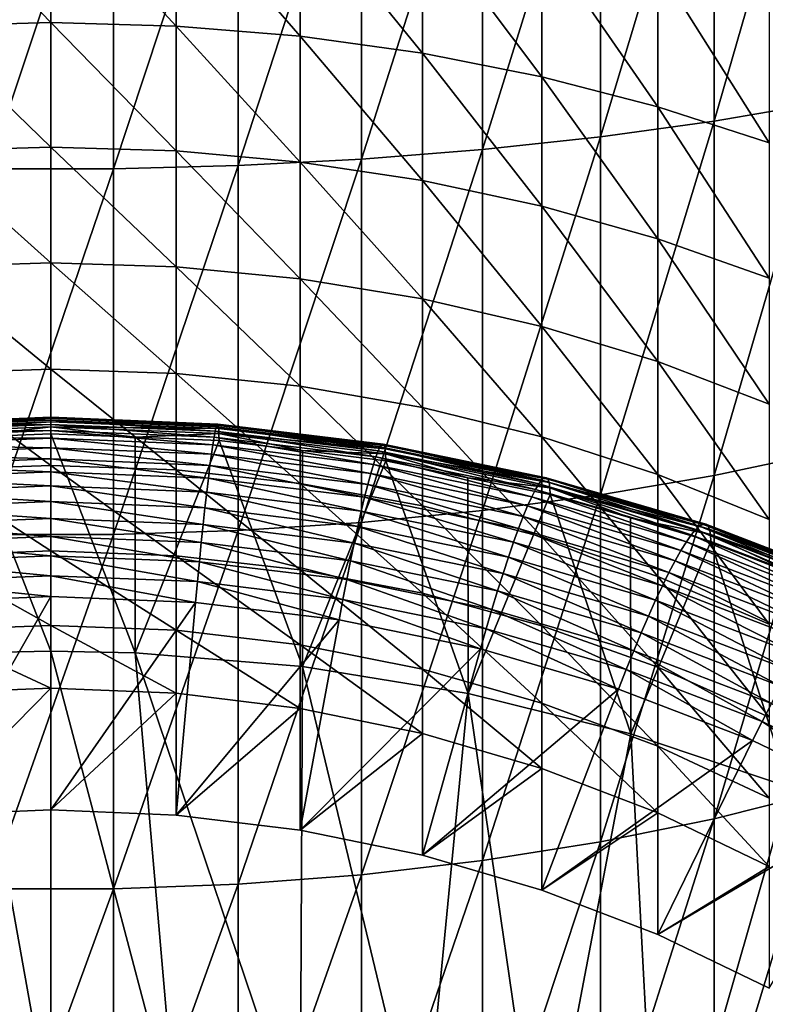
# Model space of a CAD drawing. Extents: x -32 to 32, y -279 to 0.
# Drawn here: x 0 to 8, y -161 to -150 of the extents above; entities that cross this region are included whole.
import ezdxf

# ---------------------------------------------------------------- set-up
doc = ezdxf.new("R2010")
doc.units = 0
doc.header["$MEASUREMENT"] = 0
doc.layers.add('L1', color=7, linetype='Continuous')

msp = doc.modelspace()

# ---------------------------------------------------------------- linework, layer by layer
at = {"layer": 'L1', "color": 7}
for points in [[(8.491681, -151.106, 11.0817), (8.491681, -147.1623, 12.16149), (7.294507, -151.3104, 11.73003)], [(7.294507, -151.3104, 11.73003), (8.491681, -147.1623, 12.16149), (7.294507, -147.3167, 12.82352)], [(7.294507, -151.3104, 11.73003), (7.294507, -147.3167, 12.82352), (6.043328, -151.4831, 12.2778)], [(6.043328, -151.4831, 12.2778), (7.294507, -147.3167, 12.82352), (6.043328, -147.4471, 13.38287)], [(6.043328, -151.4831, 12.2778), (6.043328, -147.4471, 13.38287), (4.747405, -151.6229, 12.72097)], [(4.747405, -151.6229, 12.72097), (6.043328, -147.4471, 13.38287), (4.747405, -147.5527, 13.8354)], [(4.747405, -151.6229, 12.72097), (4.747405, -147.5527, 13.8354), (3.416335, -151.7286, 13.05624)], [(3.416335, -151.7286, 13.05624), (4.747405, -147.5527, 13.8354), (3.416335, -147.6325, 14.17777)], [(0.688356, -151.8351, 13.39402), (0.688356, -147.7129, 14.52268), (-0.688356, -151.8351, 13.39402)], [(-0.688356, -151.8351, 13.39402), (0.688356, -147.7129, 14.52268), (-0.688356, -147.7129, 14.52268)], [(2.059971, -151.7995, 13.28115), (2.059971, -147.686, 14.40743), (0.688356, -151.8351, 13.39402)], [(0.688356, -151.8351, 13.39402), (2.059971, -147.686, 14.40743), (0.688356, -147.7129, 14.52268)], [(3.416335, -151.7286, 13.05624), (3.416335, -147.6325, 14.17777), (2.059971, -151.7995, 13.28115)], [(2.059971, -151.7995, 13.28115), (3.416335, -147.6325, 14.17777), (2.059971, -147.686, 14.40743)], [(0, -150.2254, -21.44775), (-1.375437, -148.7998, -20.29183), (0, -148.7658, -20.34035)], [(-1.375437, -150.263, -21.40196), (-1.375437, -148.7998, -20.29183), (0, -150.2254, -21.44775)], [(0, -150.2254, -21.44775), (0, -148.7658, -20.34035), (1.375437, -150.263, -21.40196)], [(1.375437, -150.263, -21.40196), (0, -148.7658, -20.34035), (1.375437, -148.7998, -20.29183)], [(1.375437, -150.263, -21.40196), (1.375437, -148.7998, -20.29183), (2.74069, -150.3755, -21.26495)], [(2.74069, -150.3755, -21.26495), (1.375437, -148.7998, -20.29183), (2.74069, -148.9015, -20.14664)], [(2.74069, -150.3755, -21.26495), (2.74069, -148.9015, -20.14664), (4.085653, -150.5619, -21.03772)], [(4.085653, -150.5619, -21.03772), (2.74069, -148.9015, -20.14664), (4.085653, -149.0701, -19.90584)], [(4.085653, -150.5619, -21.03772), (4.085653, -149.0701, -19.90584), (5.400367, -150.8211, -20.72195)], [(5.400367, -150.8211, -20.72195), (4.085653, -149.0701, -19.90584), (5.400367, -149.3044, -19.57123)], [(5.400367, -150.8211, -20.72195), (5.400367, -149.3044, -19.57123), (6.675098, -151.151, -20.31999)], [(6.675098, -151.151, -20.31999), (5.400367, -149.3044, -19.57123), (6.675098, -149.6026, -19.14527)], [(6.675098, -151.151, -20.31999), (6.675098, -149.6026, -19.14527), (7.900408, -151.5491, -19.83481)], [(7.900408, -151.5491, -19.83481), (6.675098, -149.6026, -19.14527), (7.900408, -149.9626, -18.63113)], [(0, -151.5963, -22.66327), (-1.375437, -150.263, -21.40196), (0, -150.2254, -21.44775)], [(0, -151.5963, -22.66327), (0, -150.2254, -21.44775), (1.375437, -151.6373, -22.62048)], [(1.375437, -151.6373, -22.62048), (0, -150.2254, -21.44775), (1.375437, -150.263, -21.40196)], [(-1.375437, -151.6373, -22.62048), (-1.375437, -150.263, -21.40196), (0, -151.5963, -22.66327)], [(1.375437, -151.6373, -22.62048), (1.375437, -150.263, -21.40196), (2.74069, -151.7598, -22.49244)], [(2.74069, -151.7598, -22.49244), (1.375437, -150.263, -21.40196), (2.74069, -150.3755, -21.26495)], [(2.74069, -151.7598, -22.49244), (2.74069, -150.3755, -21.26495), (4.085653, -151.9631, -22.2801)], [(4.085653, -151.9631, -22.2801), (2.74069, -150.3755, -21.26495), (4.085653, -150.5619, -21.03772)], [(4.085653, -151.9631, -22.2801), (4.085653, -150.5619, -21.03772), (5.400367, -152.2456, -21.98502)], [(5.400367, -152.2456, -21.98502), (4.085653, -150.5619, -21.03772), (5.400367, -150.8211, -20.72195)], [(5.400367, -152.2456, -21.98502), (5.400367, -150.8211, -20.72195), (6.675098, -152.6052, -21.6094)], [(6.675098, -152.6052, -21.6094), (5.400367, -150.8211, -20.72195), (6.675098, -151.151, -20.31999)], [(6.675098, -152.6052, -21.6094), (6.675098, -151.151, -20.31999), (7.900408, -153.0392, -21.156)], [(7.900408, -153.0392, -21.156), (6.675098, -151.151, -20.31999), (7.900408, -151.5491, -19.83481)], [(8.491681, -154.9558, 9.704229), (8.491681, -151.106, 11.0817), (7.294507, -155.2091, 10.33507)], [(7.294507, -155.2091, 10.33507), (8.491681, -151.106, 11.0817), (7.294507, -151.3104, 11.73003)], [(7.294507, -155.2091, 10.33507), (7.294507, -151.3104, 11.73003), (6.043328, -155.4231, 10.86807)], [(6.043328, -155.4231, 10.86807), (7.294507, -151.3104, 11.73003), (6.043328, -151.4831, 12.2778)], [(6.043328, -155.4231, 10.86807), (6.043328, -151.4831, 12.2778), (4.747405, -155.5962, 11.29929)], [(4.747405, -155.5962, 11.29929), (6.043328, -151.4831, 12.2778), (4.747405, -151.6229, 12.72097)], [(0, -152.8705, -23.97981), (-1.375437, -151.6373, -22.62048), (0, -151.5963, -22.66327)], [(0, -152.8705, -23.97981), (0, -151.5963, -22.66327), (1.375437, -152.9146, -23.94028)], [(1.375437, -152.9146, -23.94028), (0, -151.5963, -22.66327), (1.375437, -151.6373, -22.62048)], [(4.747405, -155.5962, 11.29929), (4.747405, -151.6229, 12.72097), (3.416335, -155.7272, 11.62552)], [(3.416335, -155.7272, 11.62552), (4.747405, -151.6229, 12.72097), (3.416335, -151.7286, 13.05624)], [(-1.375437, -152.9146, -23.94028), (-1.375437, -151.6373, -22.62048), (0, -152.8705, -23.97981)], [(1.375437, -152.9146, -23.94028), (1.375437, -151.6373, -22.62048), (2.74069, -153.0465, -23.82196)], [(2.74069, -153.0465, -23.82196), (1.375437, -151.6373, -22.62048), (2.74069, -151.7598, -22.49244)], [(3.416335, -155.7272, 11.62552), (3.416335, -151.7286, 13.05624), (2.059971, -155.815, 11.84436)], [(2.059971, -155.815, 11.84436), (3.416335, -151.7286, 13.05624), (2.059971, -151.7995, 13.28115)], [(0.688356, -155.8591, 11.95419), (0.688356, -151.8351, 13.39402), (-0.688356, -155.8591, 11.95419)], [(-0.688356, -155.8591, 11.95419), (0.688356, -151.8351, 13.39402), (-0.688356, -151.8351, 13.39402)], [(2.059971, -155.815, 11.84436), (2.059971, -151.7995, 13.28115), (0.688356, -155.8591, 11.95419)], [(0.688356, -155.8591, 11.95419), (2.059971, -151.7995, 13.28115), (0.688356, -151.8351, 13.39402)], [(2.74069, -153.0465, -23.82196), (2.74069, -151.7598, -22.49244), (4.085653, -153.2654, -23.62574)], [(4.085653, -153.2654, -23.62574), (2.74069, -151.7598, -22.49244), (4.085653, -151.9631, -22.2801)], [(4.085653, -153.2654, -23.62574), (4.085653, -151.9631, -22.2801), (5.400367, -153.5696, -23.35308)], [(5.400367, -153.5696, -23.35308), (4.085653, -151.9631, -22.2801), (5.400367, -152.2456, -21.98502)], [(5.400367, -153.5696, -23.35308), (5.400367, -152.2456, -21.98502), (6.675098, -153.9568, -23.00598)], [(6.675098, -153.9568, -23.00598), (5.400367, -152.2456, -21.98502), (6.675098, -152.6052, -21.6094)], [(6.675098, -153.9568, -23.00598), (6.675098, -152.6052, -21.6094), (7.900408, -154.4241, -22.58701)], [(7.900408, -154.4241, -22.58701), (6.675098, -152.6052, -21.6094), (7.900408, -153.0392, -21.156)], [(0, -154.0405, -25.38973), (-1.375437, -152.9146, -23.94028), (0, -152.8705, -23.97981)], [(-1.375437, -154.0875, -25.35367), (-1.375437, -152.9146, -23.94028), (0, -154.0405, -25.38973)], [(0, -154.0405, -25.38973), (0, -152.8705, -23.97981), (1.375437, -154.0875, -25.35367)], [(1.375437, -154.0875, -25.35367), (0, -152.8705, -23.97981), (1.375437, -152.9146, -23.94028)], [(1.375437, -154.0875, -25.35367), (1.375437, -152.9146, -23.94028), (2.74069, -154.2281, -25.24577)], [(2.74069, -154.2281, -25.24577), (1.375437, -152.9146, -23.94028), (2.74069, -153.0465, -23.82196)], [(2.74069, -154.2281, -25.24577), (2.74069, -153.0465, -23.82196), (4.085653, -154.4613, -25.06682)], [(4.085653, -154.4613, -25.06682), (2.74069, -153.0465, -23.82196), (4.085653, -153.2654, -23.62574)], [(4.085653, -154.4613, -25.06682), (4.085653, -153.2654, -23.62574), (5.400367, -154.7854, -24.81814)], [(5.400367, -154.7854, -24.81814), (4.085653, -153.2654, -23.62574), (5.400367, -153.5696, -23.35308)], [(5.400367, -154.7854, -24.81814), (5.400367, -153.5696, -23.35308), (6.675098, -155.1979, -24.50159)], [(6.675098, -155.1979, -24.50159), (5.400367, -153.5696, -23.35308), (6.675098, -153.9568, -23.00598)], [(6.675098, -155.1979, -24.50159), (6.675098, -153.9568, -23.00598), (7.900408, -155.6959, -24.1195)], [(7.900408, -155.6959, -24.1195), (6.675098, -153.9568, -23.00598), (7.900408, -154.4241, -22.58701)], [(0, -155.0995, -26.88478), (-1.375437, -154.0875, -25.35367), (0, -154.0405, -25.38973)], [(-1.375437, -155.1491, -26.85241), (-1.375437, -154.0875, -25.35367), (0, -155.0995, -26.88478)], [(0, -155.0995, -26.88478), (0, -154.0405, -25.38973), (1.375437, -155.1491, -26.85241)], [(1.375437, -155.1491, -26.85241), (0, -154.0405, -25.38973), (1.375437, -154.0875, -25.35367)], [(1.375437, -155.1491, -26.85241), (1.375437, -154.0875, -25.35367), (2.74069, -155.2976, -26.75555)], [(2.74069, -155.2976, -26.75555), (1.375437, -154.0875, -25.35367), (2.74069, -154.2281, -25.24577)], [(2.74069, -155.2976, -26.75555), (2.74069, -154.2281, -25.24577), (4.085653, -155.5438, -26.59492)], [(4.085653, -155.5438, -26.59492), (2.74069, -154.2281, -25.24577), (4.085653, -154.4613, -25.06682)], [(4.085653, -155.5438, -26.59492), (4.085653, -154.4613, -25.06682), (5.400367, -155.8859, -26.37169)], [(5.400367, -155.8859, -26.37169), (4.085653, -154.4613, -25.06682), (5.400367, -154.7854, -24.81814)], [(-1.847362, -154.7497, -39.909), (-1.844726, -154.6943, -39.66734), (0, -154.6196, -39.69451)], [(-1.847362, -154.7497, -39.909), (0, -154.6196, -39.69451), (0, -154.675, -39.93621)], [(-1.844726, -154.6943, -39.66734), (-1.840352, -154.6589, -39.42196), (0, -154.5845, -39.44907)], [(-1.844726, -154.6943, -39.66734), (0, -154.5845, -39.44907), (0, -154.6196, -39.69451)], [(-1.840352, -154.6589, -39.42196), (-1.83427, -154.6439, -39.17455), (0, -154.5697, -39.20156)], [(-1.840352, -154.6589, -39.42196), (0, -154.5697, -39.20156), (0, -154.5845, -39.44907)], [(-1.83427, -154.6439, -39.17455), (0, -154.5754, -38.95368), (0, -154.5697, -39.20156)], [(-1.83427, -154.6439, -39.17455), (-1.826522, -154.6493, -38.92678), (0, -154.5754, -38.95368)], [(-1.826522, -154.6493, -38.92678), (0, -154.6015, -38.70711), (0, -154.5754, -38.95368)], [(-1.826522, -154.6493, -38.92678), (-1.81716, -154.675, -38.68035), (0, -154.6015, -38.70711)], [(-1.81716, -154.675, -38.68035), (0, -154.6479, -38.46354), (0, -154.6015, -38.70711)], [(-1.81716, -154.675, -38.68035), (-1.806249, -154.721, -38.43694), (0, -154.6479, -38.46354)], [(-1.806249, -154.721, -38.43694), (0, -154.7143, -38.22464), (0, -154.6479, -38.46354)], [(0, -154.5845, -39.44907), (0, -154.5697, -39.20156), (1.83427, -154.6439, -39.17455)], [(0, -154.5697, -39.20156), (1.826522, -154.6493, -38.92678), (1.83427, -154.6439, -39.17455)], [(0, -154.5697, -39.20156), (0, -154.5754, -38.95368), (1.826522, -154.6493, -38.92678)], [(0, -154.5754, -38.95368), (1.81716, -154.675, -38.68035), (1.826522, -154.6493, -38.92678)], [(0, -154.5754, -38.95368), (0, -154.6015, -38.70711), (1.81716, -154.675, -38.68035)], [(0, -154.6196, -39.69451), (0, -154.5845, -39.44907), (1.840352, -154.6589, -39.42196)], [(0, -154.5845, -39.44907), (1.83427, -154.6439, -39.17455), (1.840352, -154.6589, -39.42196)], [(0, -154.6015, -38.70711), (1.806249, -154.721, -38.43694), (1.81716, -154.675, -38.68035)], [(0, -154.6015, -38.70711), (0, -154.6479, -38.46354), (1.806249, -154.721, -38.43694)], [(0, -154.675, -39.93621), (0, -154.6196, -39.69451), (1.844726, -154.6943, -39.66734)], [(0, -154.6196, -39.69451), (1.840352, -154.6589, -39.42196), (1.844726, -154.6943, -39.66734)], [(0, -154.6479, -38.46354), (1.793864, -154.7869, -38.19822), (1.806249, -154.721, -38.43694)], [(0, -154.6479, -38.46354), (0, -154.7143, -38.22464), (1.793864, -154.7869, -38.19822)], [(1.826522, -154.6493, -38.92678), (1.81716, -154.675, -38.68035), (3.620867, -154.8951, -38.60025)], [(1.83427, -154.6439, -39.17455), (1.826522, -154.6493, -38.92678), (3.63952, -154.8705, -38.84627)], [(1.826522, -154.6493, -38.92678), (3.620867, -154.8951, -38.60025), (3.63952, -154.8705, -38.84627)], [(1.840352, -154.6589, -39.42196), (1.83427, -154.6439, -39.17455), (3.654959, -154.866, -39.0937)], [(1.83427, -154.6439, -39.17455), (3.63952, -154.8705, -38.84627), (3.654959, -154.866, -39.0937)], [(1.844726, -154.6943, -39.66734), (1.840352, -154.6589, -39.42196), (3.667078, -154.8818, -39.34085)], [(1.840352, -154.6589, -39.42196), (3.654959, -154.866, -39.0937), (3.667078, -154.8818, -39.34085)], [(-1.847362, -154.7497, -39.909), (0, -154.675, -39.93621), (-0.924122, -154.7875, -40.1589)], [(-1.806249, -154.721, -38.43694), (-1.793864, -154.7869, -38.19822), (0, -154.7143, -38.22464)], [(-1.793864, -154.7869, -38.19822), (0, -154.8002, -37.99204), (0, -154.7143, -38.22464)], [(0, -154.675, -39.93621), (0, -154.7501, -40.17251), (-0.924122, -154.7875, -40.1589)], [(0, -157.1442, -46.75036), (-0.924122, -154.7875, -40.1589), (0, -154.7501, -40.17251)], [(1.847362, -154.7497, -39.909), (0.924122, -154.7875, -40.1589), (0, -154.675, -39.93621)], [(0, -154.675, -39.93621), (0.924122, -154.7875, -40.1589), (0, -154.7501, -40.17251)], [(0, -154.675, -39.93621), (1.844726, -154.6943, -39.66734), (1.847362, -154.7497, -39.909)], [(0, -154.7143, -38.22464), (1.780088, -154.8722, -37.96582), (1.793864, -154.7869, -38.19822)], [(0, -154.7143, -38.22464), (0, -154.8002, -37.99204), (1.780088, -154.8722, -37.96582)], [(0, -157.1442, -46.75036), (0, -154.7501, -40.17251), (0.924978, -157.1629, -46.74355)], [(0, -154.7501, -40.17251), (0.924122, -154.7875, -40.1589), (0.924978, -157.1629, -46.74355)], [(1.847362, -154.7497, -39.909), (1.848243, -154.8249, -40.14529), (0.924122, -154.7875, -40.1589)], [(1.806249, -154.721, -38.43694), (1.793864, -154.7869, -38.19822), (3.574446, -155.0041, -38.11916)], [(1.81716, -154.675, -38.68035), (1.806249, -154.721, -38.43694), (3.599126, -154.9397, -38.35733)], [(1.806249, -154.721, -38.43694), (3.574446, -155.0041, -38.11916), (3.599126, -154.9397, -38.35733)], [(1.81716, -154.675, -38.68035), (3.599126, -154.9397, -38.35733), (3.620867, -154.8951, -38.60025)], [(1.847362, -154.7497, -39.909), (1.844726, -154.6943, -39.66734), (3.675794, -154.9177, -39.58604)], [(1.844726, -154.6943, -39.66734), (3.667078, -154.8818, -39.34085), (3.675794, -154.9177, -39.58604)], [(2.765523, -154.9368, -40.10456), (1.847362, -154.7497, -39.909), (3.681047, -154.9734, -39.82758)], [(2.765523, -154.9368, -40.10456), (1.848243, -154.8249, -40.14529), (1.847362, -154.7497, -39.909)], [(1.847362, -154.7497, -39.909), (3.675794, -154.9177, -39.58604), (3.681047, -154.9734, -39.82758)], [(-1.793864, -154.7869, -38.19822), (-1.780088, -154.8722, -37.96582), (0, -154.8002, -37.99204)], [(-1.780088, -154.8722, -37.96582), (0, -154.9049, -37.76732), (0, -154.8002, -37.99204)], [(-1.780088, -154.8722, -37.96582), (-1.765016, -154.9764, -37.74133), (0, -154.9049, -37.76732)], [(-0.924978, -157.1629, -46.74355), (-0.924122, -154.7875, -40.1589), (0, -157.1442, -46.75036)], [(0, -154.8002, -37.99204), (1.765016, -154.9764, -37.74133), (1.780088, -154.8722, -37.96582)], [(0, -154.8002, -37.99204), (0, -154.9049, -37.76732), (1.765016, -154.9764, -37.74133)], [(0.924978, -157.1629, -46.74355), (0.924122, -154.7875, -40.1589), (1.848243, -154.8249, -40.14529)], [(0.924978, -157.1629, -46.74355), (1.848243, -154.8249, -40.14529), (2.768086, -157.3124, -46.68916)], [(1.780088, -154.8722, -37.96582), (1.765016, -154.9764, -37.74133), (3.516964, -155.1901, -37.66353)], [(1.793864, -154.7869, -38.19822), (1.780088, -154.8722, -37.96582), (3.546997, -155.0878, -37.88736)], [(1.780088, -154.8722, -37.96582), (3.516964, -155.1901, -37.66353), (3.546997, -155.0878, -37.88736)], [(1.793864, -154.7869, -38.19822), (3.546997, -155.0878, -37.88736), (3.574446, -155.0041, -38.11916)], [(1.848243, -154.8249, -40.14529), (2.765523, -154.9368, -40.10456), (2.768086, -157.3124, -46.68916)], [(3.63952, -154.8705, -38.84627), (3.620867, -154.8951, -38.60025), (5.397765, -155.26, -38.46743)], [(3.654959, -154.866, -39.0937), (3.63952, -154.8705, -38.84627), (5.425573, -155.2373, -38.71276)], [(3.63952, -154.8705, -38.84627), (5.397765, -155.26, -38.46743), (5.425573, -155.2373, -38.71276)], [(3.667078, -154.8818, -39.34085), (3.654959, -154.866, -39.0937), (5.448589, -155.2344, -38.95962)], [(3.654959, -154.866, -39.0937), (5.425573, -155.2373, -38.71276), (5.448589, -155.2344, -38.95962)], [(3.675794, -154.9177, -39.58604), (3.667078, -154.8818, -39.34085), (5.466654, -155.2514, -39.20633)], [(3.667078, -154.8818, -39.34085), (5.448589, -155.2344, -38.95962), (5.466654, -155.2514, -39.20633)], [(5.400367, -155.8859, -26.37169), (5.400367, -154.7854, -24.81814), (6.675098, -156.3213, -26.08753)], [(6.675098, -156.3213, -26.08753), (5.400367, -154.7854, -24.81814), (6.675098, -155.1979, -24.50159)], [(-1.765016, -154.9764, -37.74133), (0, -155.0279, -37.55202), (0, -154.9049, -37.76732)], [(-1.765016, -154.9764, -37.74133), (-1.748751, -155.0987, -37.52626), (0, -155.0279, -37.55202)], [(0, -154.9049, -37.76732), (1.748751, -155.0987, -37.52626), (1.765016, -154.9764, -37.74133)], [(0, -154.9049, -37.76732), (0, -155.0279, -37.55202), (1.748751, -155.0987, -37.52626)], [(1.765016, -154.9764, -37.74133), (1.748751, -155.0987, -37.52626), (3.484554, -155.3105, -37.44919)], [(1.765016, -154.9764, -37.74133), (3.484554, -155.3105, -37.44919), (3.516964, -155.1901, -37.66353)], [(2.768086, -157.3124, -46.68916), (2.765523, -154.9368, -40.10456), (3.682803, -155.0487, -40.06383)], [(3.681047, -154.9734, -39.82758), (3.682803, -155.0487, -40.06383), (2.765523, -154.9368, -40.10456)], [(3.599126, -154.9397, -38.35733), (3.574446, -155.0041, -38.11916), (5.328565, -155.3644, -37.98803)], [(3.620867, -154.8951, -38.60025), (3.599126, -154.9397, -38.35733), (5.365355, -155.3025, -38.2253)], [(3.599126, -154.9397, -38.35733), (5.328565, -155.3644, -37.98803), (5.365355, -155.3025, -38.2253)], [(3.620867, -154.8951, -38.60025), (5.365355, -155.3025, -38.2253), (5.397765, -155.26, -38.46743)], [(3.681047, -154.9734, -39.82758), (3.675794, -154.9177, -39.58604), (5.479648, -155.2882, -39.45119)], [(3.675794, -154.9177, -39.58604), (5.466654, -155.2514, -39.20633), (5.479648, -155.2882, -39.45119)], [(5.487479, -155.3444, -39.69254), (4.586449, -155.2343, -39.99628), (3.681047, -154.9734, -39.82758)], [(3.681047, -154.9734, -39.82758), (4.586449, -155.2343, -39.99628), (3.682803, -155.0487, -40.06383)], [(3.681047, -154.9734, -39.82758), (5.479648, -155.2882, -39.45119), (5.487479, -155.3444, -39.69254)], [(8.491681, -158.6893, 8.037091), (8.491681, -154.9558, 9.704229), (7.294507, -158.9899, 8.646773)], [(7.294507, -158.9899, 8.646773), (8.491681, -154.9558, 9.704229), (7.294507, -155.2091, 10.33507)], [(-1.748751, -155.0987, -37.52626), (0, -155.1683, -37.34761), (0, -155.0279, -37.55202)], [(-1.748751, -155.0987, -37.52626), (-1.731404, -155.2383, -37.32212), (0, -155.1683, -37.34761)], [(0, -156.0414, -28.45627), (-1.375437, -155.1491, -26.85241), (0, -155.0995, -26.88478)], [(0, -155.0279, -37.55202), (1.731404, -155.2383, -37.32212), (1.748751, -155.0987, -37.52626)], [(0, -155.0279, -37.55202), (0, -155.1683, -37.34761), (1.731404, -155.2383, -37.32212)], [(0, -156.0414, -28.45627), (0, -155.0995, -26.88478), (1.375437, -156.0934, -28.42778)], [(1.375437, -156.0934, -28.42778), (0, -155.0995, -26.88478), (1.375437, -155.1491, -26.85241)], [(1.748751, -155.0987, -37.52626), (1.731404, -155.2383, -37.32212), (3.449989, -155.448, -37.2458)], [(1.748751, -155.0987, -37.52626), (3.449989, -155.448, -37.2458), (3.484554, -155.3105, -37.44919)], [(2.768086, -157.3124, -46.68916), (3.682803, -155.0487, -40.06383), (4.590699, -157.6101, -46.58078)], [(3.546997, -155.0878, -37.88736), (3.516964, -155.1901, -37.66353), (5.242874, -155.5446, -37.53452)], [(3.574446, -155.0041, -38.11916), (3.546997, -155.0878, -37.88736), (5.287644, -155.4452, -37.75724)], [(3.546997, -155.0878, -37.88736), (5.242874, -155.5446, -37.53452), (5.287644, -155.4452, -37.75724)], [(3.574446, -155.0041, -38.11916), (5.287644, -155.4452, -37.75724), (5.328565, -155.3644, -37.98803)], [(3.682803, -155.0487, -40.06383), (4.586449, -155.2343, -39.99628), (4.590699, -157.6101, -46.58078)], [(-1.731404, -155.2383, -37.32212), (0, -155.325, -37.1555), (0, -155.1683, -37.34761)], [(-1.375437, -156.0934, -28.42778), (-1.375437, -155.1491, -26.85241), (0, -156.0414, -28.45627)], [(0, -155.1683, -37.34761), (1.713093, -155.3943, -37.13027), (1.731404, -155.2383, -37.32212)], [(0, -155.1683, -37.34761), (0, -155.325, -37.1555), (1.713093, -155.3943, -37.13027)], [(1.375437, -156.0934, -28.42778), (1.375437, -155.1491, -26.85241), (2.74069, -156.2488, -28.34253)], [(2.74069, -156.2488, -28.34253), (1.375437, -155.1491, -26.85241), (2.74069, -155.2976, -26.75555)], [(3.516964, -155.1901, -37.66353), (3.484554, -155.3105, -37.44919), (5.19456, -155.6617, -37.32136)], [(3.516964, -155.1901, -37.66353), (5.19456, -155.6617, -37.32136), (5.242874, -155.5446, -37.53452)], [(7.294507, -158.9899, 8.646773), (7.294507, -155.2091, 10.33507), (6.043328, -159.244, 9.161897)], [(6.043328, -159.244, 9.161897), (7.294507, -155.2091, 10.33507), (6.043328, -155.4231, 10.86807)], [(6.675098, -156.3213, -26.08753), (6.675098, -155.1979, -24.50159), (7.900408, -156.847, -25.74454)], [(7.900408, -156.847, -25.74454), (6.675098, -155.1979, -24.50159), (7.900408, -155.6959, -24.1195)], [(-1.731404, -155.2383, -37.32212), (-1.713093, -155.3943, -37.13027), (0, -155.325, -37.1555)], [(1.731404, -155.2383, -37.32212), (1.713093, -155.3943, -37.13027), (3.413503, -155.6018, -37.05476)], [(1.731404, -155.2383, -37.32212), (3.413503, -155.6018, -37.05476), (3.449989, -155.448, -37.2458)], [(2.74069, -156.2488, -28.34253), (2.74069, -155.2976, -26.75555), (4.085653, -156.5065, -28.20114)], [(4.085653, -156.5065, -28.20114), (2.74069, -155.2976, -26.75555), (4.085653, -155.5438, -26.59492)], [(3.484554, -155.3105, -37.44919), (3.449989, -155.448, -37.2458), (5.143031, -155.7957, -37.11924)], [(3.484554, -155.3105, -37.44919), (5.143031, -155.7957, -37.11924), (5.19456, -155.6617, -37.32136)], [(4.590699, -157.6101, -46.58078), (4.586449, -155.2343, -39.99628), (5.490096, -155.4199, -39.92873)], [(5.487479, -155.3444, -39.69254), (5.490096, -155.4199, -39.92873), (4.586449, -155.2343, -39.99628)], [(5.365355, -155.3025, -38.2253), (5.328565, -155.3644, -37.98803), (7.043233, -155.865, -37.80582)], [(5.397765, -155.26, -38.46743), (5.365355, -155.3025, -38.2253), (7.091862, -155.8066, -38.04183)], [(5.365355, -155.3025, -38.2253), (7.043233, -155.865, -37.80582), (7.091862, -155.8066, -38.04183)], [(5.425573, -155.2373, -38.71276), (5.397765, -155.26, -38.46743), (7.134701, -155.7671, -38.28285)], [(5.397765, -155.26, -38.46743), (7.091862, -155.8066, -38.04183), (7.134701, -155.7671, -38.28285)], [(5.448589, -155.2344, -38.95962), (5.425573, -155.2373, -38.71276), (7.171457, -155.747, -38.52723)], [(5.425573, -155.2373, -38.71276), (7.134701, -155.7671, -38.28285), (7.171457, -155.747, -38.52723)], [(5.466654, -155.2514, -39.20633), (5.448589, -155.2344, -38.95962), (7.201878, -155.7463, -38.77331)], [(5.448589, -155.2344, -38.95962), (7.171457, -155.747, -38.52723), (7.201878, -155.7463, -38.77331)], [(5.479648, -155.2882, -39.45119), (5.466654, -155.2514, -39.20633), (7.225758, -155.765, -39.01939)], [(5.466654, -155.2514, -39.20633), (7.201878, -155.7463, -38.77331), (7.225758, -155.765, -39.01939)], [(5.487479, -155.3444, -39.69254), (5.479648, -155.2882, -39.45119), (7.242932, -155.803, -39.26381)], [(5.479648, -155.2882, -39.45119), (7.225758, -155.765, -39.01939), (7.242932, -155.803, -39.26381)], [(-1.713093, -155.3943, -37.13027), (0, -155.4971, -36.97698), (0, -155.325, -37.1555)], [(-1.713093, -155.3943, -37.13027), (-1.693944, -155.5656, -36.95203), (0, -155.4971, -36.97698)], [(0, -155.325, -37.1555), (1.693944, -155.5656, -36.95203), (1.713093, -155.3943, -37.13027)], [(0, -155.325, -37.1555), (0, -155.4971, -36.97698), (1.693944, -155.5656, -36.95203)], [(1.713093, -155.3943, -37.13027), (1.693944, -155.5656, -36.95203), (3.375346, -155.7708, -36.87737)], [(1.713093, -155.3943, -37.13027), (3.375346, -155.7708, -36.87737), (3.413503, -155.6018, -37.05476)], [(4.590699, -157.6101, -46.58078), (5.490096, -155.4199, -39.92873), (6.379325, -158.054, -46.41921)], [(6.043328, -159.244, 9.161897), (6.043328, -155.4231, 10.86807), (4.747405, -159.4495, 9.578648)], [(4.747405, -159.4495, 9.578648), (6.043328, -155.4231, 10.86807), (4.747405, -155.5962, 11.29929)], [(5.328565, -155.3644, -37.98803), (5.287644, -155.4452, -37.75724), (6.989145, -155.942, -37.57643)], [(5.328565, -155.3644, -37.98803), (6.989145, -155.942, -37.57643), (7.043233, -155.865, -37.80582)], [(6.373419, -155.6778, -39.83486), (5.487479, -155.3444, -39.69254), (7.253284, -155.86, -39.5049)], [(6.373419, -155.6778, -39.83486), (5.490096, -155.4199, -39.92873), (5.487479, -155.3444, -39.69254)], [(5.487479, -155.3444, -39.69254), (7.242932, -155.803, -39.26381), (7.253284, -155.86, -39.5049)], [(5.490096, -155.4199, -39.92873), (6.373419, -155.6778, -39.83486), (6.379325, -158.054, -46.41921)], [(-1.693944, -155.5656, -36.95203), (0, -155.6833, -36.81328), (0, -155.4971, -36.97698)], [(0, -155.4971, -36.97698), (1.674087, -155.7511, -36.78862), (1.693944, -155.5656, -36.95203)], [(0, -155.4971, -36.97698), (0, -155.6833, -36.81328), (1.674087, -155.7511, -36.78862)], [(3.449989, -155.448, -37.2458), (3.413503, -155.6018, -37.05476), (5.08864, -155.9458, -36.92954)], [(3.449989, -155.448, -37.2458), (5.08864, -155.9458, -36.92954), (5.143031, -155.7957, -37.11924)], [(5.287644, -155.4452, -37.75724), (5.242874, -155.5446, -37.53452), (6.929968, -156.0372, -37.35523)], [(5.287644, -155.4452, -37.75724), (6.929968, -156.0372, -37.35523), (6.989145, -155.942, -37.57643)], [(-1.693944, -155.5656, -36.95203), (-1.674087, -155.7511, -36.78862), (0, -155.6833, -36.81328)], [(1.693944, -155.5656, -36.95203), (1.674087, -155.7511, -36.78862), (3.33578, -155.9538, -36.71484)], [(1.693944, -155.5656, -36.95203), (3.33578, -155.9538, -36.71484), (3.375346, -155.7708, -36.87737)], [(3.413503, -155.6018, -37.05476), (3.375346, -155.7708, -36.87737), (5.031759, -156.111, -36.75355)], [(3.413503, -155.6018, -37.05476), (5.031759, -156.111, -36.75355), (5.08864, -155.9458, -36.92954)], [(4.747405, -159.4495, 9.578648), (4.747405, -155.5962, 11.29929), (3.416335, -159.605, 9.893942)], [(3.416335, -159.605, 9.893942), (4.747405, -155.5962, 11.29929), (3.416335, -155.7272, 11.62552)], [(4.085653, -156.5065, -28.20114), (4.085653, -155.5438, -26.59492), (5.400367, -156.8646, -28.00466)], [(5.400367, -156.8646, -28.00466), (4.085653, -155.5438, -26.59492), (5.400367, -155.8859, -26.37169)], [(5.242874, -155.5446, -37.53452), (5.19456, -155.6617, -37.32136), (6.866106, -156.1497, -37.14373)], [(5.242874, -155.5446, -37.53452), (6.866106, -156.1497, -37.14373), (6.929968, -156.0372, -37.35523)], [(-1.674087, -155.7511, -36.78862), (0, -155.8824, -36.66552), (0, -155.6833, -36.81328)], [(-1.674087, -155.7511, -36.78862), (-1.653658, -155.9494, -36.64116), (0, -155.8824, -36.66552)], [(0, -155.6833, -36.81328), (1.653658, -155.9494, -36.64116), (1.674087, -155.7511, -36.78862)], [(0, -155.6833, -36.81328), (0, -155.8824, -36.66552), (1.653658, -155.9494, -36.64116)], [(1.674087, -155.7511, -36.78862), (1.653658, -155.9494, -36.64116), (3.295073, -156.1496, -36.56828)], [(1.674087, -155.7511, -36.78862), (3.295073, -156.1496, -36.56828), (3.33578, -155.9538, -36.71484)], [(3.416335, -159.605, 9.893942), (3.416335, -155.7272, 11.62552), (2.059971, -159.7093, 10.10544)], [(2.059971, -159.7093, 10.10544), (3.416335, -155.7272, 11.62552), (2.059971, -155.815, 11.84436)], [(5.19456, -155.6617, -37.32136), (5.143031, -155.7957, -37.11924), (6.797996, -156.2789, -36.94338)], [(5.19456, -155.6617, -37.32136), (6.797996, -156.2789, -36.94338), (6.866106, -156.1497, -37.14373)], [(6.379325, -158.054, -46.41921), (6.373419, -155.6778, -39.83486), (7.256743, -155.9357, -39.74099)], [(7.253284, -155.86, -39.5049), (7.256743, -155.9357, -39.74099), (6.373419, -155.6778, -39.83486)], [(7.171457, -155.747, -38.52723), (7.134701, -155.7671, -38.28285), (8.818815, -156.4127, -38.04788)], [(7.201878, -155.7463, -38.77331), (7.171457, -155.747, -38.52723), (8.864246, -156.3959, -38.29106)], [(7.171457, -155.747, -38.52723), (8.818815, -156.4127, -38.04788), (8.864246, -156.3959, -38.29106)], [(7.225758, -155.765, -39.01939), (7.201878, -155.7463, -38.77331), (8.901848, -156.3979, -38.53613)], [(7.201878, -155.7463, -38.77331), (8.864246, -156.3959, -38.29106), (8.901848, -156.3979, -38.53613)], [(0.688356, -159.7616, 10.21159), (0.688356, -155.8591, 11.95419), (-0.688356, -159.7616, 10.21159)], [(-0.688356, -159.7616, 10.21159), (0.688356, -155.8591, 11.95419), (-0.688356, -155.8591, 11.95419)], [(2.059971, -159.7093, 10.10544), (2.059971, -155.815, 11.84436), (0.688356, -159.7616, 10.21159)], [(0.688356, -159.7616, 10.21159), (2.059971, -155.815, 11.84436), (0.688356, -155.8591, 11.95419)], [(3.375346, -155.7708, -36.87737), (3.33578, -155.9538, -36.71484), (4.972775, -156.29, -36.59247)], [(3.375346, -155.7708, -36.87737), (4.972775, -156.29, -36.59247), (5.031759, -156.111, -36.75355)], [(5.143031, -155.7957, -37.11924), (5.08864, -155.9458, -36.92954), (6.726103, -156.4239, -36.75553)], [(5.143031, -155.7957, -37.11924), (6.726103, -156.4239, -36.75553), (6.797996, -156.2789, -36.94338)], [(7.091862, -155.8066, -38.04183), (7.043233, -155.865, -37.80582), (8.705755, -156.5023, -37.57387)], [(7.134701, -155.7671, -38.28285), (7.091862, -155.8066, -38.04183), (8.765863, -156.4483, -37.80828)], [(7.091862, -155.8066, -38.04183), (8.705755, -156.5023, -37.57387), (8.765863, -156.4483, -37.80828)], [(7.134701, -155.7671, -38.28285), (8.765863, -156.4483, -37.80828), (8.818815, -156.4127, -38.04788)], [(7.242932, -155.803, -39.26381), (7.225758, -155.765, -39.01939), (8.931365, -156.4188, -38.78143)], [(7.225758, -155.765, -39.01939), (8.901848, -156.3979, -38.53613), (8.931365, -156.4188, -38.78143)], [(7.253284, -155.86, -39.5049), (7.242932, -155.803, -39.26381), (8.952592, -156.4583, -39.02528)], [(7.242932, -155.803, -39.26381), (8.931365, -156.4188, -38.78143), (8.952592, -156.4583, -39.02528)], [(8.965388, -156.5163, -39.26602), (8.113203, -156.264, -39.6215), (7.253284, -155.86, -39.5049)], [(7.253284, -155.86, -39.5049), (8.113203, -156.264, -39.6215), (7.256743, -155.9357, -39.74099)], [(7.253284, -155.86, -39.5049), (8.952592, -156.4583, -39.02528), (8.965388, -156.5163, -39.26602)], [(-1.653658, -155.9494, -36.64116), (0, -156.0931, -36.5347), (0, -155.8824, -36.66552)], [(-1.653658, -155.9494, -36.64116), (-1.632797, -156.1592, -36.51066), (0, -156.0931, -36.5347)], [(0, -155.8824, -36.66552), (1.632797, -156.1592, -36.51066), (1.653658, -155.9494, -36.64116)], [(0, -155.8824, -36.66552), (0, -156.0931, -36.5347), (1.632797, -156.1592, -36.51066)], [(1.653658, -155.9494, -36.64116), (1.632797, -156.1592, -36.51066), (3.253505, -156.3569, -36.43869)], [(1.653658, -155.9494, -36.64116), (3.253505, -156.3569, -36.43869), (3.295073, -156.1496, -36.56828)], [(3.33578, -155.9538, -36.71484), (3.295073, -156.1496, -36.56828), (4.912092, -156.4817, -36.4474)], [(3.33578, -155.9538, -36.71484), (4.912092, -156.4817, -36.4474), (4.972775, -156.29, -36.59247)], [(5.08864, -155.9458, -36.92954), (5.031759, -156.111, -36.75355), (6.650918, -156.5837, -36.58148)], [(5.08864, -155.9458, -36.92954), (6.650918, -156.5837, -36.58148), (6.726103, -156.4239, -36.75553)], [(5.400367, -156.8646, -28.00466), (5.400367, -155.8859, -26.37169), (6.675098, -157.3205, -27.75455)], [(6.675098, -157.3205, -27.75455), (5.400367, -155.8859, -26.37169), (6.675098, -156.3213, -26.08753)], [(6.379325, -158.054, -46.41921), (7.256743, -155.9357, -39.74099), (8.120721, -158.6408, -46.20565)], [(6.989145, -155.942, -37.57643), (6.929968, -156.0372, -37.35523), (8.565755, -156.6642, -37.12701)], [(7.043233, -155.865, -37.80582), (6.989145, -155.942, -37.57643), (8.6389, -156.5744, -37.34626)], [(6.989145, -155.942, -37.57643), (8.565755, -156.6642, -37.12701), (8.6389, -156.5744, -37.34626)], [(7.043233, -155.865, -37.80582), (8.6389, -156.5744, -37.34626), (8.705755, -156.5023, -37.57387)], [(7.256743, -155.9357, -39.74099), (8.113203, -156.264, -39.6215), (8.120721, -158.6408, -46.20565)], [(0, -156.8607, -30.09503), (-1.375437, -156.0934, -28.42778), (0, -156.0414, -28.45627)], [(0, -156.8607, -30.09503), (0, -156.0414, -28.45627), (1.375437, -156.9147, -30.07059)], [(1.375437, -156.9147, -30.07059), (0, -156.0414, -28.45627), (1.375437, -156.0934, -28.42778)], [(6.929968, -156.0372, -37.35523), (6.866106, -156.1497, -37.14373), (8.486819, -156.771, -36.91761)], [(6.929968, -156.0372, -37.35523), (8.486819, -156.771, -36.91761), (8.565755, -156.6642, -37.12701)], [(-1.632797, -156.1592, -36.51066), (0, -156.3138, -36.42173), (0, -156.0931, -36.5347)], [(-1.632797, -156.1592, -36.51066), (-1.611646, -156.379, -36.398), (0, -156.3138, -36.42173)], [(-1.375437, -156.9147, -30.07059), (-1.375437, -156.0934, -28.42778), (0, -156.8607, -30.09503)], [(0, -156.0931, -36.5347), (1.611646, -156.379, -36.398), (1.632797, -156.1592, -36.51066)], [(0, -156.0931, -36.5347), (0, -156.3138, -36.42173), (1.611646, -156.379, -36.398)], [(1.375437, -156.9147, -30.07059), (1.375437, -156.0934, -28.42778), (2.74069, -157.0761, -29.99743)], [(2.74069, -157.0761, -29.99743), (1.375437, -156.0934, -28.42778), (2.74069, -156.2488, -28.34253)], [(1.632797, -156.1592, -36.51066), (1.611646, -156.379, -36.398), (3.211359, -156.5742, -36.32696)], [(1.632797, -156.1592, -36.51066), (3.211359, -156.5742, -36.32696), (3.253505, -156.3569, -36.43869)], [(3.295073, -156.1496, -36.56828), (3.253505, -156.3569, -36.43869), (4.850125, -156.6848, -36.31934)], [(3.295073, -156.1496, -36.56828), (4.850125, -156.6848, -36.31934), (4.912092, -156.4817, -36.4474)], [(5.031759, -156.111, -36.75355), (4.972775, -156.29, -36.59247), (6.572954, -156.7572, -36.42242)], [(5.031759, -156.111, -36.75355), (6.572954, -156.7572, -36.42242), (6.650918, -156.5837, -36.58148)], [(6.866106, -156.1497, -37.14373), (6.797996, -156.2789, -36.94338), (8.402632, -156.894, -36.7195)], [(6.866106, -156.1497, -37.14373), (8.402632, -156.894, -36.7195), (8.486819, -156.771, -36.91761)], [(2.74069, -157.0761, -29.99743), (2.74069, -156.2488, -28.34253), (4.085653, -157.3439, -29.87612)], [(4.085653, -157.3439, -29.87612), (2.74069, -156.2488, -28.34253), (4.085653, -156.5065, -28.20114)], [(4.972775, -156.29, -36.59247), (4.912092, -156.4817, -36.4474), (6.492745, -156.9432, -36.27943)], [(4.972775, -156.29, -36.59247), (6.492745, -156.9432, -36.27943), (6.572954, -156.7572, -36.42242)], [(6.797996, -156.2789, -36.94338), (6.726103, -156.4239, -36.75553), (8.313769, -157.0325, -36.53402)], [(6.797996, -156.2789, -36.94338), (8.313769, -157.0325, -36.53402), (8.402632, -156.894, -36.7195)], [(-1.611646, -156.379, -36.398), (0, -156.5431, -36.32737), (0, -156.3138, -36.42173)], [(-1.611646, -156.379, -36.398), (-1.590349, -156.6074, -36.30395), (0, -156.5431, -36.32737)], [(0, -156.3138, -36.42173), (1.590349, -156.6074, -36.30395), (1.611646, -156.379, -36.398)], [(0, -156.3138, -36.42173), (0, -156.5431, -36.32737), (1.590349, -156.6074, -36.30395)], [(1.611646, -156.379, -36.398), (1.590349, -156.6074, -36.30395), (3.168923, -156.8, -36.23385)], [(1.611646, -156.379, -36.398), (3.168923, -156.8, -36.23385), (3.211359, -156.5742, -36.32696)], [(3.253505, -156.3569, -36.43869), (3.211359, -156.5742, -36.32696), (4.787297, -156.8978, -36.20916)], [(3.253505, -156.3569, -36.43869), (4.787297, -156.8978, -36.20916), (4.850125, -156.6848, -36.31934)], [(6.675098, -157.3205, -27.75455), (6.675098, -156.3213, -26.08753), (7.900408, -157.8708, -27.45265)], [(7.900408, -157.8708, -27.45265), (6.675098, -156.3213, -26.08753), (7.900408, -156.847, -25.74454)], [(4.085653, -157.3439, -29.87612), (4.085653, -156.5065, -28.20114), (5.400367, -157.716, -29.70753)], [(5.400367, -157.716, -29.70753), (4.085653, -156.5065, -28.20114), (5.400367, -156.8646, -28.00466)], [(4.912092, -156.4817, -36.4474), (4.850125, -156.6848, -36.31934), (6.410837, -157.1405, -36.15349)], [(4.912092, -156.4817, -36.4474), (6.410837, -157.1405, -36.15349), (6.492745, -156.9432, -36.27943)], [(6.726103, -156.4239, -36.75553), (6.650918, -156.5837, -36.58148), (8.220836, -157.1855, -36.36245)], [(6.726103, -156.4239, -36.75553), (8.220836, -157.1855, -36.36245), (8.313769, -157.0325, -36.53402)], [(-1.590349, -156.6074, -36.30395), (-1.375437, -158.948, -35.45206), (0, -156.5431, -36.32737)], [(0, -156.5431, -36.32737), (-1.375437, -158.948, -35.45206), (0, -158.8923, -35.47232)], [(0, -156.5431, -36.32737), (0, -158.8923, -35.47232), (1.590349, -156.6074, -36.30395)], [(1.590349, -156.6074, -36.30395), (0, -158.8923, -35.47232), (1.375437, -158.948, -35.45206)], [(1.590349, -156.6074, -36.30395), (1.375437, -158.948, -35.45206), (3.168923, -156.8, -36.23385)], [(3.211359, -156.5742, -36.32696), (3.168923, -156.8, -36.23385), (4.724036, -157.1194, -36.11761)], [(3.211359, -156.5742, -36.32696), (4.724036, -157.1194, -36.11761), (4.787297, -156.8978, -36.20916)], [(6.650918, -156.5837, -36.58148), (6.572954, -156.7572, -36.42242), (8.124469, -157.3519, -36.20595)], [(6.650918, -156.5837, -36.58148), (8.124469, -157.3519, -36.20595), (8.220836, -157.1855, -36.36245)], [(4.850125, -156.6848, -36.31934), (4.787297, -156.8978, -36.20916), (6.327791, -157.3476, -36.04545)], [(4.850125, -156.6848, -36.31934), (6.327791, -157.3476, -36.04545), (6.410837, -157.1405, -36.15349)], [(3.168923, -156.8, -36.23385), (1.375437, -158.948, -35.45206), (2.74069, -159.1145, -35.39144)], [(3.168923, -156.8, -36.23385), (2.74069, -159.1145, -35.39144), (4.724036, -157.1194, -36.11761)], [(6.572954, -156.7572, -36.42242), (6.492745, -156.9432, -36.27943), (8.025327, -157.5307, -36.06561)], [(6.572954, -156.7572, -36.42242), (8.025327, -157.5307, -36.06561), (8.124469, -157.3519, -36.20595)], [(0, -156.8607, -30.09503), (0, -157.5526, -31.79152), (-1.375437, -156.9147, -30.07059)], [(-1.375437, -156.9147, -30.07059), (0, -157.5526, -31.79152), (-1.375437, -157.6083, -31.77126)], [(1.375437, -156.9147, -30.07059), (1.375437, -157.6083, -31.77126), (0, -156.8607, -30.09503)], [(0, -156.8607, -30.09503), (1.375437, -157.6083, -31.77126), (0, -157.5526, -31.79152)], [(2.74069, -157.0761, -29.99743), (2.74069, -157.7748, -31.71064), (1.375437, -156.9147, -30.07059)], [(1.375437, -156.9147, -30.07059), (2.74069, -157.7748, -31.71064), (1.375437, -157.6083, -31.77126)], [(4.787297, -156.8978, -36.20916), (4.724036, -157.1194, -36.11761), (6.244174, -157.5633, -35.95607)], [(4.787297, -156.8978, -36.20916), (6.244174, -157.5633, -35.95607), (6.327791, -157.3476, -36.04545)], [(5.400367, -157.716, -29.70753), (5.400367, -156.8646, -28.00466), (6.675098, -158.1896, -29.49293)], [(6.675098, -158.1896, -29.49293), (5.400367, -156.8646, -28.00466), (6.675098, -157.3205, -27.75455)], [(6.492745, -156.9432, -36.27943), (6.410837, -157.1405, -36.15349), (7.924085, -157.7205, -35.94236)], [(6.492745, -156.9432, -36.27943), (7.924085, -157.7205, -35.94236), (8.025327, -157.5307, -36.06561)], [(0, -162.3125, -44.86925), (-0.924978, -157.1629, -46.74355), (0, -157.1442, -46.75036)], [(0, -162.3125, -44.86925), (0, -157.1442, -46.75036), (1.375437, -162.3682, -44.84899)], [(1.375437, -162.3682, -44.84899), (0, -157.1442, -46.75036), (0.924978, -157.1629, -46.74355)], [(4.085653, -157.3439, -29.87612), (4.085653, -158.0511, -31.6101), (2.74069, -157.0761, -29.99743)], [(2.74069, -157.0761, -29.99743), (4.085653, -158.0511, -31.6101), (2.74069, -157.7748, -31.71064)], [(4.724036, -157.1194, -36.11761), (2.74069, -159.1145, -35.39144), (4.085653, -159.3908, -35.2909)], [(4.724036, -157.1194, -36.11761), (4.085653, -159.3908, -35.2909), (6.244174, -157.5633, -35.95607)], [(6.410837, -157.1405, -36.15349), (6.327791, -157.3476, -36.04545), (7.821436, -157.9202, -35.83706)], [(6.410837, -157.1405, -36.15349), (7.821436, -157.9202, -35.83706), (7.924085, -157.7205, -35.94236)], [(-1.375437, -162.3682, -44.84899), (-0.924978, -157.1629, -46.74355), (0, -162.3125, -44.86925)], [(1.375437, -162.3682, -44.84899), (0.924978, -157.1629, -46.74355), (2.74069, -162.5347, -44.78837)], [(2.74069, -162.5347, -44.78837), (0.924978, -157.1629, -46.74355), (2.768086, -157.3124, -46.68916)], [(2.74069, -162.5347, -44.78837), (2.768086, -157.3124, -46.68916), (4.085653, -162.811, -44.68783)], [(4.085653, -162.811, -44.68783), (2.768086, -157.3124, -46.68916), (4.590699, -157.6101, -46.58078)], [(5.400367, -157.716, -29.70753), (5.400367, -158.4349, -31.47038), (4.085653, -157.3439, -29.87612)], [(4.085653, -157.3439, -29.87612), (5.400367, -158.4349, -31.47038), (4.085653, -158.0511, -31.6101)], [(6.327791, -157.3476, -36.04545), (6.244174, -157.5633, -35.95607), (7.718082, -158.1282, -35.75043)], [(6.327791, -157.3476, -36.04545), (7.718082, -158.1282, -35.75043), (7.821436, -157.9202, -35.83706)], [(6.675098, -158.1896, -29.49293), (6.675098, -157.3205, -27.75455), (7.900408, -158.7613, -29.23389)], [(7.900408, -158.7613, -29.23389), (6.675098, -157.3205, -27.75455), (7.900408, -157.8708, -27.45265)], [(-1.375437, -158.948, -35.45206), (-1.375437, -157.6083, -31.77126), (0, -157.5526, -31.79152)], [(-1.375437, -158.948, -35.45206), (0, -157.5526, -31.79152), (0, -158.8923, -35.47232)], [(0, -158.8923, -35.47232), (0, -157.5526, -31.79152), (1.375437, -157.6083, -31.77126)], [(6.244174, -157.5633, -35.95607), (4.085653, -159.3908, -35.2909), (5.400367, -159.7746, -35.15119)], [(6.244174, -157.5633, -35.95607), (5.400367, -159.7746, -35.15119), (7.718082, -158.1282, -35.75043)], [(0, -158.8923, -35.47232), (1.375437, -157.6083, -31.77126), (1.375437, -158.948, -35.45206)], [(1.375437, -158.948, -35.45206), (1.375437, -157.6083, -31.77126), (2.74069, -157.7748, -31.71064)], [(4.085653, -162.811, -44.68783), (4.590699, -157.6101, -46.58078), (5.400367, -163.1948, -44.54812)], [(5.400367, -163.1948, -44.54812), (4.590699, -157.6101, -46.58078), (6.379325, -158.054, -46.41921)], [(1.375437, -158.948, -35.45206), (2.74069, -157.7748, -31.71064), (2.74069, -159.1145, -35.39144)], [(2.74069, -159.1145, -35.39144), (2.74069, -157.7748, -31.71064), (4.085653, -158.0511, -31.6101)], [(6.675098, -158.1896, -29.49293), (6.675098, -158.9236, -31.29254), (5.400367, -157.716, -29.70753)], [(5.400367, -157.716, -29.70753), (6.675098, -158.9236, -31.29254), (5.400367, -158.4349, -31.47038)], [(7.924085, -157.7205, -35.94236), (7.821436, -157.9202, -35.83706), (9.257175, -158.6113, -35.58553)], [(7.821436, -157.9202, -35.83706), (7.718082, -158.1282, -35.75043), (9.134848, -158.8102, -35.50222)], [(7.821436, -157.9202, -35.83706), (9.134848, -158.8102, -35.50222), (9.257175, -158.6113, -35.58553)], [(2.74069, -159.1145, -35.39144), (4.085653, -158.0511, -31.6101), (4.085653, -159.3908, -35.2909)], [(4.085653, -159.3908, -35.2909), (4.085653, -158.0511, -31.6101), (5.400367, -158.4349, -31.47038)], [(5.400367, -163.1948, -44.54812), (6.379325, -158.054, -46.41921), (6.675098, -163.6835, -44.37027)], [(7.718082, -158.1282, -35.75043), (5.400367, -159.7746, -35.15119), (6.675098, -160.2633, -34.97334)], [(6.675098, -163.6835, -44.37027), (6.379325, -158.054, -46.41921), (8.120721, -158.6408, -46.20565)], [(7.718082, -158.1282, -35.75043), (6.675098, -160.2633, -34.97334), (9.134848, -158.8102, -35.50222)], [(7.900408, -158.7613, -29.23389), (7.900408, -159.5134, -31.07787), (6.675098, -158.1896, -29.49293)], [(6.675098, -158.1896, -29.49293), (7.900408, -159.5134, -31.07787), (6.675098, -158.9236, -31.29254)], [(4.085653, -159.3908, -35.2909), (5.400367, -158.4349, -31.47038), (5.400367, -159.7746, -35.15119)], [(5.400367, -159.7746, -35.15119), (5.400367, -158.4349, -31.47038), (6.675098, -158.9236, -31.29254)], [(6.675098, -163.6835, -44.37027), (8.120721, -158.6408, -46.20565), (7.900408, -164.2733, -44.1556)], [(8.491681, -162.2847, 6.090006), (8.491681, -158.6893, 8.037091), (7.294507, -162.631, 6.674976)], [(7.294507, -162.631, 6.674976), (8.491681, -158.6893, 8.037091), (7.294507, -158.9899, 8.646773)], [(9.134848, -158.8102, -35.50222), (6.675098, -160.2633, -34.97334), (7.900408, -160.8531, -34.75867)], [(5.400367, -159.7746, -35.15119), (6.675098, -158.9236, -31.29254), (6.675098, -160.2633, -34.97334)], [(7.294507, -162.631, 6.674976), (7.294507, -158.9899, 8.646773), (6.043328, -162.9236, 7.16922)], [(6.043328, -162.9236, 7.16922), (7.294507, -158.9899, 8.646773), (6.043328, -159.244, 9.161897)], [(6.675098, -160.2633, -34.97334), (6.675098, -158.9236, -31.29254), (7.900408, -159.5134, -31.07787)], [(6.043328, -162.9236, 7.16922), (6.043328, -159.244, 9.161897), (4.747405, -163.1603, 7.569079)], [(4.747405, -163.1603, 7.569079), (6.043328, -159.244, 9.161897), (4.747405, -159.4495, 9.578648)], [(4.747405, -163.1603, 7.569079), (4.747405, -159.4495, 9.578648), (3.416335, -163.3394, 7.871592)], [(3.416335, -163.3394, 7.871592), (4.747405, -159.4495, 9.578648), (3.416335, -159.605, 9.893942)], [(6.675098, -160.2633, -34.97334), (7.900408, -159.5134, -31.07787), (7.900408, -160.8531, -34.75867)], [(3.416335, -163.3394, 7.871592), (3.416335, -159.605, 9.893942), (2.059971, -163.4595, 8.074521)], [(2.059971, -163.4595, 8.074521), (3.416335, -159.605, 9.893942), (2.059971, -159.7093, 10.10544)], [(0.688356, -163.5198, 8.176363), (0.688356, -159.7616, 10.21159), (-0.688356, -163.5198, 8.176363)], [(-0.688356, -163.5198, 8.176363), (0.688356, -159.7616, 10.21159), (-0.688356, -159.7616, 10.21159)], [(2.059971, -163.4595, 8.074521), (2.059971, -159.7093, 10.10544), (0.688356, -163.5198, 8.176363)], [(0.688356, -163.5198, 8.176363), (2.059971, -159.7093, 10.10544), (0.688356, -159.7616, 10.21159)]]:
    msp.add_3dface(points, dxfattribs=at)

doc.saveas('drawing.dxf')
